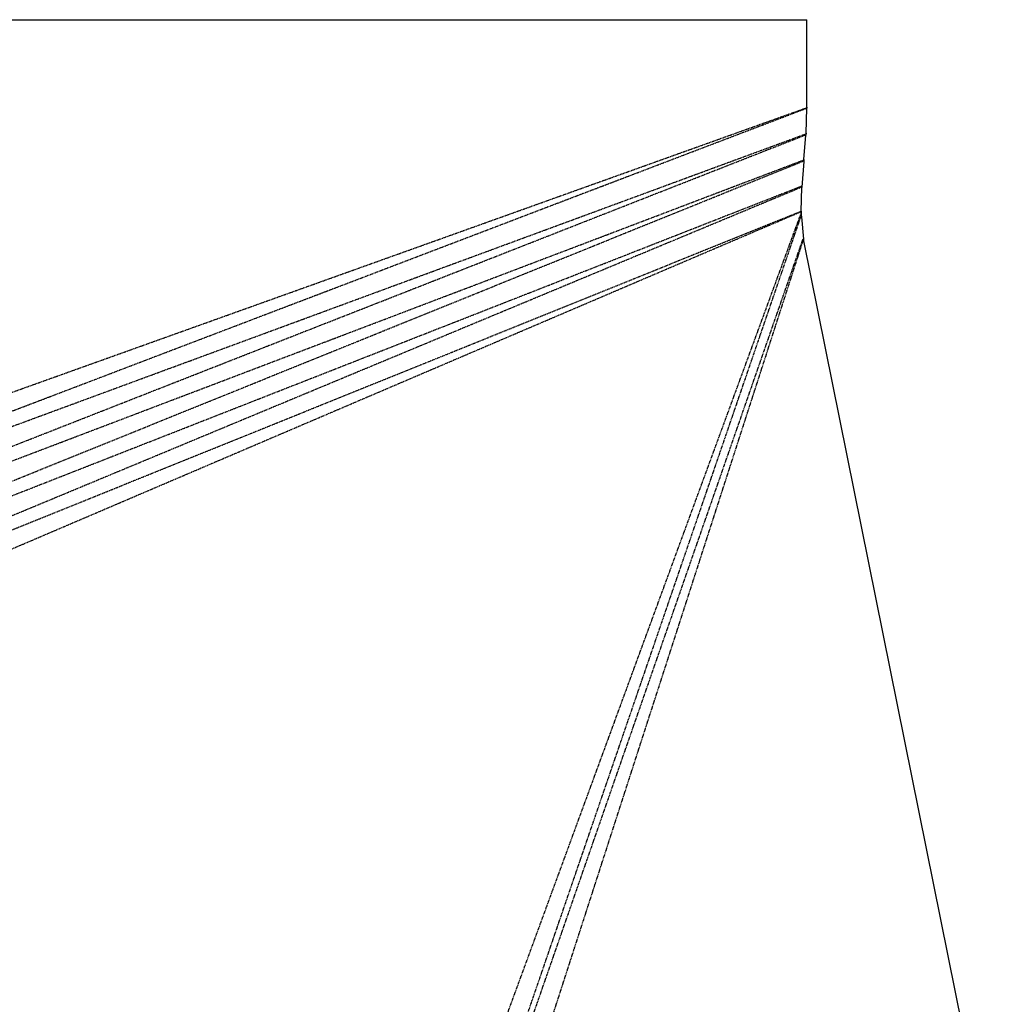
# Model space of a CAD drawing. Extents: x 506 to 1883, y 231 to 1504.
# Drawn here: x 1194 to 1776, y 923 to 1504 of the extents above; entities that cross this region are included whole.
import ezdxf

# ---------------------------------------------------------------- set-up
doc = ezdxf.new("R2010")
doc.units = 0
doc.header["$LTSCALE"] = 2
doc.linetypes.add('CHAIN', pattern=[0.3543, 0.2362, -0.0295, 0.0591, -0.0295])
doc.layers.add('BIEGUNGSMITTELLINIE__ISO_', color=7, linetype='CHAIN')
doc.layers.add('SICHTBAR__ISO_', color=7, linetype='CONTINUOUS')

msp = doc.modelspace()

# ---------------------------------------------------------------- linework, layer by layer
at = {"layer": 'BIEGUNGSMITTELLINIE__ISO_'}
for p, q in [((505.98, 1039.41), (1659.4, 1452.45)), ((508.1, 1013.29), (1659.39, 1452.19)), ((508.15, 1012.9), (1658.83, 1436.97)), ((514.83, 987.47), (1658.78, 1436.42)), ((514.95, 987.12), (1657.6, 1421.58)), ((526.16, 963.31), (1657.54, 1421.01)), ((526.36, 962.99), (1656.41, 1406.16)), ((541.61, 941.6), (1656.37, 1405.61)), ((541.91, 941.29), (1656.01, 1391.3)), ((560.3, 922.72), (1656, 1391.04)), ((1259.48, 309.52), (1656, 1390.19)), ((1280.55, 293.49), (1656.04, 1388.7)), ((1280.9, 293.27), (1657.23, 1375.33)), ((1303.9, 280.88), (1657.32, 1374.42))]:
    msp.add_line(p, q, dxfattribs=at)
at = {"layer": 'SICHTBAR__ISO_'}
for p, q in [((505.98, 1504.4), (1659.41, 1504.4)), ((1659.41, 1452.66), (1659.41, 1504.4)), ((1658.85, 1437.35), (1659.39, 1452.16)), ((1657.62, 1421.83), (1658.77, 1436.27)), ((1657.51, 1420.7), (1656.35, 1405.41)), ((1657.62, 1421.83), (1657.51, 1420.7)), ((1656.01, 1391.31), (1656.34, 1405.17)), ((1656.09, 1387.86), (1657.28, 1374.8)), ((1657.42, 1373.81), (1775.99, 786.53))]:
    msp.add_line(p, q, dxfattribs=at)
for points in [[(1659.4, 1452.23, 0), (1659.4, 1452.23, 0), (1659.4, 1452.23, 0), (1659.4, 1452.23, 0), (1659.4, 1452.23, 0), (1659.4, 1452.23, 0), (1659.4, 1452.23, 0), (1659.4, 1452.22, 0), (1659.4, 1452.22, 0), (1659.4, 1452.22, 0), (1659.4, 1452.22, 0), (1659.4, 1452.22, 0), (1659.4, 1452.22, 0), (1659.4, 1452.22, 0), (1659.4, 1452.22, 0), (1659.4, 1452.22, 0), (1659.4, 1452.22, 0), (1659.4, 1452.22, 0), (1659.4, 1452.22, 0), (1659.4, 1452.22, 0), (1659.4, 1452.22, 0), (1659.4, 1452.22, 0), (1659.4, 1452.22, 0), (1659.39, 1452.22, 0), (1659.39, 1452.22, 0), (1659.39, 1452.21, 0), (1659.39, 1452.21, 0), (1659.39, 1452.21, 0), (1659.39, 1452.21, 0), (1659.39, 1452.21, 0), (1659.39, 1452.21, 0), (1659.39, 1452.21, 0), (1659.39, 1452.21, 0), (1659.39, 1452.21, 0), (1659.39, 1452.21, 0), (1659.39, 1452.21, 0), (1659.39, 1452.21, 0), (1659.39, 1452.21, 0), (1659.39, 1452.21, 0), (1659.39, 1452.21, 0), (1659.39, 1452.21, 0), (1659.39, 1452.21, 0), (1659.39, 1452.2, 0), (1659.39, 1452.2, 0), (1659.39, 1452.2, 0), (1659.39, 1452.2, 0), (1659.39, 1452.2, 0), (1659.39, 1452.2, 0), (1659.39, 1452.2, 0), (1659.39, 1452.2, 0), (1659.39, 1452.2, 0), (1659.39, 1452.2, 0), (1659.39, 1452.2, 0), (1659.39, 1452.2, 0), (1659.39, 1452.2, 0), (1659.39, 1452.2, 0), (1659.39, 1452.2, 0), (1659.39, 1452.2, 0), (1659.39, 1452.2, 0), (1659.39, 1452.2, 0), (1659.39, 1452.19, 0), (1659.39, 1452.19, 0), (1659.39, 1452.19, 0), (1659.39, 1452.19, 0), (1659.39, 1452.19, 0), (1659.39, 1452.19, 0), (1659.39, 1452.19, 0), (1659.39, 1452.19, 0), (1659.39, 1452.19, 0), (1659.39, 1452.19, 0), (1659.39, 1452.19, 0), (1659.39, 1452.19, 0), (1659.39, 1452.19, 0), (1659.39, 1452.19, 0), (1659.39, 1452.19, 0), (1659.39, 1452.19, 0), (1659.39, 1452.19, 0), (1659.39, 1452.19, 0), (1659.39, 1452.18, 0), (1659.39, 1452.18, 0), (1659.39, 1452.18, 0), (1659.39, 1452.18, 0), (1659.39, 1452.18, 0), (1659.39, 1452.18, 0), (1659.39, 1452.18, 0), (1659.39, 1452.18, 0), (1659.39, 1452.18, 0), (1659.39, 1452.18, 0), (1659.39, 1452.18, 0), (1659.39, 1452.18, 0), (1659.39, 1452.18, 0), (1659.39, 1452.18, 0), (1659.39, 1452.18, 0), (1659.39, 1452.18, 0), (1659.39, 1452.18, 0), (1659.39, 1452.17, 0), (1659.39, 1452.17, 0), (1659.39, 1452.17, 0), (1659.39, 1452.17, 0), (1659.39, 1452.17, 0), (1659.39, 1452.17, 0), (1659.39, 1452.17, 0), (1659.39, 1452.17, 0), (1659.39, 1452.17, 0), (1659.39, 1452.17, 0), (1659.39, 1452.17, 0), (1659.39, 1452.17, 0), (1659.39, 1452.17, 0), (1659.39, 1452.17, 0), (1659.39, 1452.17, 0), (1659.39, 1452.17, 0), (1659.39, 1452.17, 0), (1659.39, 1452.17, 0), (1659.39, 1452.16, 0), (1659.39, 1452.16, 0), (1659.39, 1452.16, 0), (1659.39, 1452.16, 0), (1659.39, 1452.16, 0), (1659.39, 1452.16, 0), (1659.39, 1452.16, 0), (1659.39, 1452.16, 0), (1659.39, 1452.16, 0), (1659.39, 1452.16, 0), (1659.39, 1452.16, 0), (1659.39, 1452.16, 0), (1659.39, 1452.16, 0), (1659.39, 1452.16, 0), (1659.39, 1452.16, 0)], [(1659.41, 1452.66, 0), (1659.41, 1452.66, 0), (1659.41, 1452.66, 0), (1659.41, 1452.65, 0), (1659.41, 1452.65, 0), (1659.41, 1452.65, 0), (1659.41, 1452.64, 0), (1659.41, 1452.64, 0), (1659.41, 1452.64, 0), (1659.41, 1452.63, 0), (1659.41, 1452.63, 0), (1659.41, 1452.63, 0), (1659.41, 1452.62, 0), (1659.41, 1452.62, 0), (1659.41, 1452.62, 0), (1659.41, 1452.61, 0), (1659.41, 1452.61, 0), (1659.41, 1452.61, 0), (1659.41, 1452.6, 0), (1659.41, 1452.6, 0), (1659.41, 1452.6, 0), (1659.41, 1452.59, 0), (1659.41, 1452.59, 0), (1659.41, 1452.59, 0), (1659.41, 1452.58, 0), (1659.41, 1452.58, 0), (1659.41, 1452.58, 0), (1659.41, 1452.57, 0), (1659.41, 1452.57, 0), (1659.41, 1452.57, 0), (1659.41, 1452.56, 0), (1659.41, 1452.56, 0), (1659.41, 1452.55, 0), (1659.41, 1452.55, 0), (1659.41, 1452.55, 0), (1659.41, 1452.54, 0), (1659.41, 1452.54, 0), (1659.41, 1452.54, 0), (1659.41, 1452.53, 0), (1659.41, 1452.53, 0), (1659.41, 1452.53, 0), (1659.41, 1452.52, 0), (1659.41, 1452.52, 0), (1659.41, 1452.52, 0), (1659.41, 1452.51, 0), (1659.41, 1452.51, 0), (1659.41, 1452.51, 0), (1659.41, 1452.5, 0), (1659.41, 1452.5, 0), (1659.41, 1452.5, 0), (1659.41, 1452.49, 0), (1659.41, 1452.49, 0), (1659.41, 1452.49, 0), (1659.41, 1452.48, 0), (1659.4, 1452.48, 0), (1659.4, 1452.48, 0), (1659.4, 1452.47, 0), (1659.4, 1452.47, 0), (1659.4, 1452.47, 0), (1659.4, 1452.46, 0), (1659.4, 1452.46, 0), (1659.4, 1452.46, 0), (1659.4, 1452.45, 0), (1659.4, 1452.45, 0), (1659.4, 1452.45, 0), (1659.4, 1452.44, 0), (1659.4, 1452.44, 0), (1659.4, 1452.43, 0), (1659.4, 1452.43, 0), (1659.4, 1452.43, 0), (1659.4, 1452.42, 0), (1659.4, 1452.42, 0), (1659.4, 1452.42, 0), (1659.4, 1452.41, 0), (1659.4, 1452.41, 0), (1659.4, 1452.41, 0), (1659.4, 1452.4, 0), (1659.4, 1452.4, 0), (1659.4, 1452.4, 0), (1659.4, 1452.39, 0), (1659.4, 1452.39, 0), (1659.4, 1452.39, 0), (1659.4, 1452.38, 0), (1659.4, 1452.38, 0), (1659.4, 1452.38, 0), (1659.4, 1452.37, 0), (1659.4, 1452.37, 0), (1659.4, 1452.37, 0), (1659.4, 1452.36, 0), (1659.4, 1452.36, 0), (1659.4, 1452.36, 0), (1659.4, 1452.35, 0), (1659.4, 1452.35, 0), (1659.4, 1452.35, 0), (1659.4, 1452.34, 0), (1659.4, 1452.34, 0), (1659.4, 1452.34, 0), (1659.4, 1452.33, 0), (1659.4, 1452.33, 0), (1659.4, 1452.33, 0), (1659.4, 1452.32, 0), (1659.4, 1452.32, 0), (1659.4, 1452.31, 0), (1659.4, 1452.31, 0), (1659.4, 1452.31, 0), (1659.4, 1452.3, 0), (1659.4, 1452.3, 0), (1659.4, 1452.3, 0), (1659.4, 1452.29, 0), (1659.4, 1452.29, 0), (1659.4, 1452.29, 0), (1659.4, 1452.28, 0), (1659.4, 1452.28, 0), (1659.4, 1452.28, 0), (1659.4, 1452.27, 0), (1659.4, 1452.27, 0), (1659.4, 1452.27, 0), (1659.4, 1452.26, 0), (1659.4, 1452.26, 0), (1659.4, 1452.26, 0), (1659.4, 1452.25, 0), (1659.4, 1452.25, 0), (1659.4, 1452.25, 0), (1659.4, 1452.24, 0), (1659.4, 1452.24, 0), (1659.4, 1452.24, 0), (1659.4, 1452.23, 0), (1659.4, 1452.23, 0)], [(1658.85, 1437.35, 0), (1658.85, 1437.34, 0), (1658.85, 1437.33, 0), (1658.85, 1437.33, 0), (1658.85, 1437.32, 0), (1658.85, 1437.32, 0), (1658.85, 1437.31, 0), (1658.85, 1437.3, 0), (1658.85, 1437.3, 0), (1658.85, 1437.29, 0), (1658.85, 1437.29, 0), (1658.85, 1437.28, 0), (1658.85, 1437.27, 0), (1658.85, 1437.27, 0), (1658.85, 1437.26, 0), (1658.85, 1437.26, 0), (1658.85, 1437.25, 0), (1658.85, 1437.24, 0), (1658.85, 1437.24, 0), (1658.85, 1437.23, 0), (1658.85, 1437.23, 0), (1658.85, 1437.22, 0), (1658.85, 1437.21, 0), (1658.85, 1437.21, 0), (1658.84, 1437.2, 0), (1658.84, 1437.2, 0), (1658.84, 1437.19, 0), (1658.84, 1437.18, 0), (1658.84, 1437.18, 0), (1658.84, 1437.17, 0), (1658.84, 1437.17, 0), (1658.84, 1437.16, 0), (1658.84, 1437.15, 0), (1658.84, 1437.15, 0), (1658.84, 1437.14, 0), (1658.84, 1437.14, 0), (1658.84, 1437.13, 0), (1658.84, 1437.12, 0), (1658.84, 1437.12, 0), (1658.84, 1437.11, 0), (1658.84, 1437.11, 0), (1658.84, 1437.1, 0), (1658.84, 1437.09, 0), (1658.84, 1437.09, 0), (1658.84, 1437.08, 0), (1658.84, 1437.08, 0), (1658.84, 1437.07, 0), (1658.84, 1437.06, 0), (1658.84, 1437.06, 0), (1658.84, 1437.05, 0), (1658.83, 1437.05, 0), (1658.83, 1437.04, 0), (1658.83, 1437.03, 0), (1658.83, 1437.03, 0), (1658.83, 1437.02, 0), (1658.83, 1437.02, 0), (1658.83, 1437.01, 0), (1658.83, 1437, 0), (1658.83, 1437, 0), (1658.83, 1436.99, 0), (1658.83, 1436.99, 0), (1658.83, 1436.98, 0), (1658.83, 1436.97, 0), (1658.83, 1436.97, 0), (1658.83, 1436.96, 0), (1658.83, 1436.96, 0), (1658.83, 1436.95, 0), (1658.83, 1436.94, 0), (1658.83, 1436.94, 0), (1658.83, 1436.93, 0), (1658.83, 1436.93, 0), (1658.83, 1436.92, 0), (1658.83, 1436.91, 0), (1658.82, 1436.91, 0), (1658.82, 1436.9, 0), (1658.82, 1436.9, 0), (1658.82, 1436.89, 0), (1658.82, 1436.88, 0), (1658.82, 1436.88, 0), (1658.82, 1436.87, 0), (1658.82, 1436.87, 0), (1658.82, 1436.86, 0), (1658.82, 1436.85, 0), (1658.82, 1436.85, 0), (1658.82, 1436.84, 0), (1658.82, 1436.84, 0), (1658.82, 1436.83, 0), (1658.82, 1436.82, 0), (1658.82, 1436.82, 0), (1658.82, 1436.81, 0), (1658.82, 1436.81, 0), (1658.82, 1436.8, 0), (1658.82, 1436.79, 0), (1658.82, 1436.79, 0), (1658.81, 1436.78, 0), (1658.81, 1436.78, 0), (1658.81, 1436.77, 0), (1658.81, 1436.76, 0), (1658.81, 1436.76, 0), (1658.81, 1436.75, 0), (1658.81, 1436.75, 0), (1658.81, 1436.74, 0), (1658.81, 1436.73, 0), (1658.81, 1436.73, 0), (1658.81, 1436.72, 0), (1658.81, 1436.72, 0), (1658.81, 1436.71, 0), (1658.81, 1436.7, 0), (1658.81, 1436.7, 0), (1658.81, 1436.69, 0), (1658.81, 1436.68, 0), (1658.81, 1436.68, 0), (1658.81, 1436.67, 0), (1658.81, 1436.67, 0), (1658.81, 1436.66, 0), (1658.8, 1436.65, 0), (1658.8, 1436.65, 0), (1658.8, 1436.64, 0), (1658.8, 1436.64, 0), (1658.8, 1436.63, 0), (1658.8, 1436.62, 0), (1658.8, 1436.62, 0), (1658.8, 1436.61, 0), (1658.8, 1436.61, 0), (1658.8, 1436.6, 0), (1658.8, 1436.59, 0), (1658.8, 1436.59, 0), (1658.8, 1436.58, 0)], [(1658.8, 1436.58, 0), (1658.8, 1436.58, 0), (1658.8, 1436.58, 0), (1658.8, 1436.57, 0), (1658.8, 1436.57, 0), (1658.8, 1436.57, 0), (1658.8, 1436.57, 0), (1658.8, 1436.56, 0), (1658.8, 1436.56, 0), (1658.8, 1436.56, 0), (1658.8, 1436.56, 0), (1658.8, 1436.55, 0), (1658.8, 1436.55, 0), (1658.8, 1436.55, 0), (1658.8, 1436.55, 0), (1658.79, 1436.54, 0), (1658.79, 1436.54, 0), (1658.79, 1436.54, 0), (1658.79, 1436.54, 0), (1658.79, 1436.53, 0), (1658.79, 1436.53, 0), (1658.79, 1436.53, 0), (1658.79, 1436.53, 0), (1658.79, 1436.52, 0), (1658.79, 1436.52, 0), (1658.79, 1436.52, 0), (1658.79, 1436.52, 0), (1658.79, 1436.52, 0), (1658.79, 1436.51, 0), (1658.79, 1436.51, 0), (1658.79, 1436.51, 0), (1658.79, 1436.51, 0), (1658.79, 1436.5, 0), (1658.79, 1436.5, 0), (1658.79, 1436.5, 0), (1658.79, 1436.5, 0), (1658.79, 1436.49, 0), (1658.79, 1436.49, 0), (1658.79, 1436.49, 0), (1658.79, 1436.49, 0), (1658.79, 1436.48, 0), (1658.79, 1436.48, 0), (1658.79, 1436.48, 0), (1658.79, 1436.48, 0), (1658.79, 1436.47, 0), (1658.79, 1436.47, 0), (1658.79, 1436.47, 0), (1658.79, 1436.47, 0), (1658.79, 1436.46, 0), (1658.79, 1436.46, 0), (1658.79, 1436.46, 0), (1658.79, 1436.46, 0), (1658.79, 1436.45, 0), (1658.79, 1436.45, 0), (1658.79, 1436.45, 0), (1658.79, 1436.45, 0), (1658.79, 1436.44, 0), (1658.79, 1436.44, 0), (1658.79, 1436.44, 0), (1658.79, 1436.44, 0), (1658.78, 1436.43, 0), (1658.78, 1436.43, 0), (1658.78, 1436.43, 0), (1658.78, 1436.43, 0), (1658.78, 1436.42, 0), (1658.78, 1436.42, 0), (1658.78, 1436.42, 0), (1658.78, 1436.42, 0), (1658.78, 1436.41, 0), (1658.78, 1436.41, 0), (1658.78, 1436.41, 0), (1658.78, 1436.41, 0), (1658.78, 1436.4, 0), (1658.78, 1436.4, 0), (1658.78, 1436.4, 0), (1658.78, 1436.4, 0), (1658.78, 1436.39, 0), (1658.78, 1436.39, 0), (1658.78, 1436.39, 0), (1658.78, 1436.39, 0), (1658.78, 1436.38, 0), (1658.78, 1436.38, 0), (1658.78, 1436.38, 0), (1658.78, 1436.38, 0), (1658.78, 1436.37, 0), (1658.78, 1436.37, 0), (1658.78, 1436.37, 0), (1658.78, 1436.37, 0), (1658.78, 1436.36, 0), (1658.78, 1436.36, 0), (1658.78, 1436.36, 0), (1658.78, 1436.36, 0), (1658.78, 1436.35, 0), (1658.78, 1436.35, 0), (1658.78, 1436.35, 0), (1658.78, 1436.35, 0), (1658.78, 1436.34, 0), (1658.78, 1436.34, 0), (1658.78, 1436.34, 0), (1658.78, 1436.34, 0), (1658.78, 1436.33, 0), (1658.78, 1436.33, 0), (1658.78, 1436.33, 0), (1658.77, 1436.33, 0), (1658.77, 1436.32, 0), (1658.77, 1436.32, 0), (1658.77, 1436.32, 0), (1658.77, 1436.32, 0), (1658.77, 1436.31, 0), (1658.77, 1436.31, 0), (1658.77, 1436.31, 0), (1658.77, 1436.31, 0), (1658.77, 1436.3, 0), (1658.77, 1436.3, 0), (1658.77, 1436.3, 0), (1658.77, 1436.3, 0), (1658.77, 1436.29, 0), (1658.77, 1436.29, 0), (1658.77, 1436.29, 0), (1658.77, 1436.29, 0), (1658.77, 1436.28, 0), (1658.77, 1436.28, 0), (1658.77, 1436.28, 0), (1658.77, 1436.28, 0), (1658.77, 1436.27, 0), (1658.77, 1436.27, 0), (1658.77, 1436.27, 0), (1658.77, 1436.27, 0)], [(1656.01, 1391.28, 0), (1656.01, 1391.28, 0), (1656.01, 1391.27, 0), (1656.01, 1391.27, 0), (1656, 1391.27, 0), (1656, 1391.26, 0), (1656, 1391.26, 0), (1656, 1391.25, 0), (1656, 1391.25, 0), (1656, 1391.25, 0), (1656, 1391.24, 0), (1656, 1391.24, 0), (1656, 1391.24, 0), (1656, 1391.23, 0), (1656, 1391.23, 0), (1656, 1391.22, 0), (1656, 1391.22, 0), (1656, 1391.22, 0), (1656, 1391.21, 0), (1656, 1391.21, 0), (1656, 1391.2, 0), (1656, 1391.2, 0), (1656, 1391.2, 0), (1656, 1391.19, 0), (1656, 1391.19, 0), (1656, 1391.19, 0), (1656, 1391.18, 0), (1656, 1391.18, 0), (1656, 1391.17, 0), (1656, 1391.17, 0), (1656, 1391.17, 0), (1656, 1391.16, 0), (1656, 1391.16, 0), (1656, 1391.15, 0), (1656, 1391.15, 0), (1656, 1391.15, 0), (1656, 1391.14, 0), (1656, 1391.14, 0), (1656, 1391.14, 0), (1656, 1391.13, 0), (1656, 1391.13, 0), (1656, 1391.12, 0), (1656, 1391.12, 0), (1656, 1391.12, 0), (1656, 1391.11, 0), (1656, 1391.11, 0), (1656, 1391.11, 0), (1656, 1391.1, 0), (1656, 1391.1, 0), (1656, 1391.09, 0), (1656, 1391.09, 0), (1656, 1391.09, 0), (1656, 1391.08, 0), (1656, 1391.08, 0), (1656, 1391.07, 0), (1656, 1391.07, 0), (1656, 1391.07, 0), (1656, 1391.06, 0), (1656, 1391.06, 0), (1656, 1391.06, 0), (1656, 1391.05, 0), (1656, 1391.05, 0), (1656, 1391.04, 0), (1656, 1391.04, 0), (1656, 1391.04, 0), (1656, 1391.03, 0), (1656, 1391.03, 0), (1656, 1391.03, 0), (1656, 1391.02, 0), (1656, 1391.02, 0), (1656, 1391.01, 0), (1656, 1391.01, 0), (1656, 1391.01, 0), (1656, 1391, 0), (1656, 1391, 0), (1656, 1390.99, 0), (1656, 1390.99, 0), (1656, 1390.99, 0), (1656, 1390.98, 0), (1656, 1390.98, 0), (1656, 1390.98, 0), (1656, 1390.97, 0), (1656, 1390.97, 0), (1656, 1390.96, 0), (1656, 1390.96, 0), (1656, 1390.96, 0), (1656, 1390.95, 0), (1656, 1390.95, 0), (1656, 1390.95, 0), (1656, 1390.94, 0), (1656, 1390.94, 0), (1656, 1390.93, 0), (1656, 1390.93, 0), (1656, 1390.93, 0), (1656, 1390.92, 0), (1656, 1390.92, 0), (1656, 1390.91, 0), (1656, 1390.91, 0), (1656, 1390.91, 0), (1656, 1390.9, 0), (1656, 1390.9, 0), (1656, 1390.9, 0), (1656, 1390.89, 0), (1656, 1390.89, 0), (1656, 1390.88, 0), (1656, 1390.88, 0), (1656, 1390.88, 0), (1656, 1390.87, 0), (1656, 1390.87, 0), (1656, 1390.87, 0), (1656, 1390.86, 0), (1656, 1390.86, 0), (1656, 1390.85, 0), (1656, 1390.85, 0), (1656, 1390.85, 0), (1656, 1390.84, 0), (1656, 1390.84, 0), (1656, 1390.84, 0), (1656, 1390.83, 0), (1656, 1390.83, 0), (1656, 1390.82, 0), (1656, 1390.82, 0), (1656, 1390.82, 0), (1656, 1390.81, 0), (1656, 1390.81, 0), (1656, 1390.81, 0), (1656, 1390.8, 0), (1656, 1390.8, 0)], [(1656, 1390.8, 0), (1656, 1390.79, 0), (1656, 1390.78, 0), (1656, 1390.77, 0), (1656, 1390.76, 0), (1656, 1390.75, 0), (1656, 1390.74, 0), (1656, 1390.73, 0), (1656, 1390.72, 0), (1656, 1390.71, 0), (1656, 1390.7, 0), (1656, 1390.69, 0), (1656, 1390.68, 0), (1656, 1390.67, 0), (1656, 1390.66, 0), (1656, 1390.65, 0), (1656, 1390.64, 0), (1656, 1390.63, 0), (1656, 1390.62, 0), (1656, 1390.61, 0), (1656, 1390.6, 0), (1656, 1390.59, 0), (1656, 1390.58, 0), (1656, 1390.57, 0), (1656, 1390.57, 0), (1656, 1390.56, 0), (1656, 1390.55, 0), (1656, 1390.54, 0), (1656, 1390.53, 0), (1656, 1390.52, 0), (1656, 1390.51, 0), (1656, 1390.5, 0), (1656, 1390.49, 0), (1656, 1390.48, 0), (1656, 1390.47, 0), (1656, 1390.46, 0), (1656, 1390.45, 0), (1656, 1390.44, 0), (1656, 1390.43, 0), (1656, 1390.42, 0), (1656, 1390.41, 0), (1656, 1390.4, 0), (1656, 1390.39, 0), (1656, 1390.38, 0), (1656, 1390.37, 0), (1656, 1390.36, 0), (1656, 1390.35, 0), (1656, 1390.34, 0), (1656, 1390.33, 0), (1656, 1390.33, 0), (1656, 1390.32, 0), (1656, 1390.31, 0), (1656, 1390.3, 0), (1656, 1390.29, 0), (1656, 1390.28, 0), (1656, 1390.27, 0), (1656, 1390.26, 0), (1656, 1390.25, 0), (1656, 1390.24, 0), (1656, 1390.23, 0), (1656, 1390.22, 0), (1656, 1390.21, 0), (1656, 1390.2, 0), (1656, 1390.19, 0), (1656, 1390.18, 0), (1656, 1390.17, 0), (1656, 1390.16, 0), (1656, 1390.15, 0), (1656, 1390.14, 0), (1656, 1390.14, 0), (1656, 1390.13, 0), (1656, 1390.12, 0), (1656, 1390.11, 0), (1656, 1390.1, 0), (1656, 1390.09, 0), (1656, 1390.08, 0), (1656, 1390.07, 0), (1656, 1390.06, 0), (1656, 1390.05, 0), (1656, 1390.04, 0), (1656, 1390.03, 0), (1656, 1390.02, 0), (1656, 1390.01, 0), (1656, 1390, 0), (1656, 1389.99, 0), (1656, 1389.98, 0), (1656, 1389.97, 0), (1656, 1389.97, 0), (1656, 1389.96, 0), (1656, 1389.95, 0), (1656.01, 1389.94, 0), (1656.01, 1389.93, 0), (1656.01, 1389.92, 0), (1656.01, 1389.91, 0), (1656.01, 1389.9, 0), (1656.01, 1389.89, 0), (1656.01, 1389.88, 0), (1656.01, 1389.87, 0), (1656.01, 1389.86, 0), (1656.01, 1389.85, 0), (1656.01, 1389.84, 0), (1656.01, 1389.83, 0), (1656.01, 1389.83, 0), (1656.01, 1389.82, 0), (1656.01, 1389.81, 0), (1656.01, 1389.8, 0), (1656.01, 1389.79, 0), (1656.01, 1389.78, 0), (1656.01, 1389.77, 0), (1656.01, 1389.76, 0), (1656.01, 1389.75, 0), (1656.01, 1389.74, 0), (1656.01, 1389.73, 0), (1656.01, 1389.72, 0), (1656.01, 1389.71, 0), (1656.01, 1389.7, 0), (1656.01, 1389.7, 0), (1656.01, 1389.69, 0), (1656.01, 1389.68, 0), (1656.01, 1389.67, 0), (1656.01, 1389.66, 0), (1656.01, 1389.65, 0), (1656.01, 1389.64, 0), (1656.01, 1389.63, 0), (1656.01, 1389.62, 0), (1656.01, 1389.61, 0), (1656.01, 1389.6, 0), (1656.01, 1389.59, 0)], [(1656.01, 1391.31, 0), (1656.01, 1391.31, 0), (1656.01, 1391.31, 0), (1656.01, 1391.31, 0), (1656.01, 1391.31, 0), (1656.01, 1391.31, 0), (1656.01, 1391.31, 0), (1656.01, 1391.31, 0), (1656.01, 1391.31, 0), (1656.01, 1391.31, 0), (1656.01, 1391.31, 0), (1656.01, 1391.31, 0), (1656.01, 1391.31, 0), (1656.01, 1391.31, 0), (1656.01, 1391.31, 0), (1656.01, 1391.31, 0), (1656.01, 1391.31, 0), (1656.01, 1391.31, 0), (1656.01, 1391.31, 0), (1656.01, 1391.31, 0), (1656.01, 1391.31, 0), (1656.01, 1391.31, 0), (1656.01, 1391.31, 0), (1656.01, 1391.31, 0), (1656.01, 1391.31, 0), (1656.01, 1391.31, 0), (1656.01, 1391.31, 0), (1656.01, 1391.31, 0), (1656.01, 1391.31, 0), (1656.01, 1391.31, 0), (1656.01, 1391.3, 0), (1656.01, 1391.3, 0), (1656.01, 1391.3, 0), (1656.01, 1391.3, 0), (1656.01, 1391.3, 0), (1656.01, 1391.3, 0), (1656.01, 1391.3, 0), (1656.01, 1391.3, 0), (1656.01, 1391.3, 0), (1656.01, 1391.3, 0), (1656.01, 1391.3, 0), (1656.01, 1391.3, 0), (1656.01, 1391.3, 0), (1656.01, 1391.3, 0), (1656.01, 1391.3, 0), (1656.01, 1391.3, 0), (1656.01, 1391.3, 0), (1656.01, 1391.3, 0), (1656.01, 1391.3, 0), (1656.01, 1391.3, 0), (1656.01, 1391.3, 0), (1656.01, 1391.3, 0), (1656.01, 1391.3, 0), (1656.01, 1391.3, 0), (1656.01, 1391.3, 0), (1656.01, 1391.3, 0), (1656.01, 1391.3, 0), (1656.01, 1391.3, 0), (1656.01, 1391.3, 0), (1656.01, 1391.3, 0), (1656.01, 1391.3, 0), (1656.01, 1391.3, 0), (1656.01, 1391.3, 0), (1656.01, 1391.3, 0), (1656.01, 1391.3, 0), (1656.01, 1391.3, 0), (1656.01, 1391.3, 0), (1656.01, 1391.3, 0), (1656.01, 1391.3, 0), (1656.01, 1391.3, 0), (1656.01, 1391.3, 0), (1656.01, 1391.3, 0), (1656.01, 1391.29, 0), (1656.01, 1391.29, 0), (1656.01, 1391.29, 0), (1656.01, 1391.29, 0), (1656.01, 1391.29, 0), (1656.01, 1391.29, 0), (1656.01, 1391.29, 0), (1656.01, 1391.29, 0), (1656.01, 1391.29, 0), (1656.01, 1391.29, 0), (1656.01, 1391.29, 0), (1656.01, 1391.29, 0), (1656.01, 1391.29, 0), (1656.01, 1391.29, 0), (1656.01, 1391.29, 0), (1656.01, 1391.29, 0), (1656.01, 1391.29, 0), (1656.01, 1391.29, 0), (1656.01, 1391.29, 0), (1656.01, 1391.29, 0), (1656.01, 1391.29, 0), (1656.01, 1391.29, 0), (1656.01, 1391.29, 0), (1656.01, 1391.29, 0), (1656.01, 1391.29, 0), (1656.01, 1391.29, 0), (1656.01, 1391.29, 0), (1656.01, 1391.29, 0), (1656.01, 1391.29, 0), (1656.01, 1391.29, 0), (1656.01, 1391.29, 0), (1656.01, 1391.29, 0), (1656.01, 1391.29, 0), (1656.01, 1391.29, 0), (1656.01, 1391.29, 0), (1656.01, 1391.29, 0), (1656.01, 1391.29, 0), (1656.01, 1391.29, 0), (1656.01, 1391.29, 0), (1656.01, 1391.29, 0), (1656.01, 1391.29, 0), (1656.01, 1391.28, 0), (1656.01, 1391.28, 0), (1656.01, 1391.28, 0), (1656.01, 1391.28, 0), (1656.01, 1391.28, 0), (1656.01, 1391.28, 0), (1656.01, 1391.28, 0), (1656.01, 1391.28, 0), (1656.01, 1391.28, 0), (1656.01, 1391.28, 0), (1656.01, 1391.28, 0), (1656.01, 1391.28, 0), (1656.01, 1391.28, 0), (1656.01, 1391.28, 0), (1656.01, 1391.28, 0)], [(1656.01, 1389.59, 0), (1656.01, 1389.58, 0), (1656.01, 1389.56, 0), (1656.01, 1389.55, 0), (1656.01, 1389.54, 0), (1656.01, 1389.52, 0), (1656.01, 1389.51, 0), (1656.01, 1389.49, 0), (1656.02, 1389.48, 0), (1656.02, 1389.46, 0), (1656.02, 1389.45, 0), (1656.02, 1389.44, 0), (1656.02, 1389.42, 0), (1656.02, 1389.41, 0), (1656.02, 1389.39, 0), (1656.02, 1389.38, 0), (1656.02, 1389.36, 0), (1656.02, 1389.35, 0), (1656.02, 1389.33, 0), (1656.02, 1389.32, 0), (1656.02, 1389.31, 0), (1656.02, 1389.29, 0), (1656.02, 1389.28, 0), (1656.02, 1389.26, 0), (1656.02, 1389.25, 0), (1656.02, 1389.24, 0), (1656.02, 1389.22, 0), (1656.02, 1389.21, 0), (1656.02, 1389.19, 0), (1656.02, 1389.18, 0), (1656.03, 1389.16, 0), (1656.03, 1389.15, 0), (1656.03, 1389.14, 0), (1656.03, 1389.12, 0), (1656.03, 1389.11, 0), (1656.03, 1389.09, 0), (1656.03, 1389.08, 0), (1656.03, 1389.07, 0), (1656.03, 1389.05, 0), (1656.03, 1389.04, 0), (1656.03, 1389.02, 0), (1656.03, 1389.01, 0), (1656.03, 1389, 0), (1656.03, 1388.98, 0), (1656.03, 1388.97, 0), (1656.03, 1388.95, 0), (1656.03, 1388.94, 0), (1656.03, 1388.93, 0), (1656.03, 1388.91, 0), (1656.04, 1388.9, 0), (1656.04, 1388.88, 0), (1656.04, 1388.87, 0), (1656.04, 1388.86, 0), (1656.04, 1388.84, 0), (1656.04, 1388.83, 0), (1656.04, 1388.82, 0), (1656.04, 1388.8, 0), (1656.04, 1388.79, 0), (1656.04, 1388.77, 0), (1656.04, 1388.76, 0), (1656.04, 1388.75, 0), (1656.04, 1388.73, 0), (1656.04, 1388.72, 0), (1656.04, 1388.71, 0), (1656.04, 1388.69, 0), (1656.04, 1388.68, 0), (1656.05, 1388.66, 0), (1656.05, 1388.65, 0), (1656.05, 1388.64, 0), (1656.05, 1388.62, 0), (1656.05, 1388.61, 0), (1656.05, 1388.6, 0), (1656.05, 1388.58, 0), (1656.05, 1388.57, 0), (1656.05, 1388.56, 0), (1656.05, 1388.54, 0), (1656.05, 1388.53, 0), (1656.05, 1388.52, 0), (1656.05, 1388.5, 0), (1656.05, 1388.49, 0), (1656.05, 1388.48, 0), (1656.06, 1388.46, 0), (1656.06, 1388.45, 0), (1656.06, 1388.43, 0), (1656.06, 1388.42, 0), (1656.06, 1388.41, 0), (1656.06, 1388.39, 0), (1656.06, 1388.38, 0), (1656.06, 1388.37, 0), (1656.06, 1388.35, 0), (1656.06, 1388.34, 0), (1656.06, 1388.33, 0), (1656.06, 1388.31, 0), (1656.06, 1388.3, 0), (1656.07, 1388.29, 0), (1656.07, 1388.27, 0), (1656.07, 1388.26, 0), (1656.07, 1388.25, 0), (1656.07, 1388.24, 0), (1656.07, 1388.22, 0), (1656.07, 1388.21, 0), (1656.07, 1388.2, 0), (1656.07, 1388.18, 0), (1656.07, 1388.17, 0), (1656.07, 1388.16, 0), (1656.07, 1388.14, 0), (1656.08, 1388.13, 0), (1656.08, 1388.12, 0), (1656.08, 1388.1, 0), (1656.08, 1388.09, 0), (1656.08, 1388.08, 0), (1656.08, 1388.07, 0), (1656.08, 1388.05, 0), (1656.08, 1388.04, 0), (1656.08, 1388.03, 0), (1656.08, 1388.01, 0), (1656.08, 1388, 0), (1656.08, 1387.99, 0), (1656.09, 1387.97, 0), (1656.09, 1387.96, 0), (1656.09, 1387.95, 0), (1656.09, 1387.94, 0), (1656.09, 1387.92, 0), (1656.09, 1387.91, 0), (1656.09, 1387.9, 0), (1656.09, 1387.88, 0), (1656.09, 1387.87, 0), (1656.09, 1387.86, 0)]]:
    msp.add_polyline3d(points, dxfattribs=at)
for centre, radius, start, end in [((1660.98, 1405.06), 4.64, 175.66868, 178.6096), ((1666.37, 1375.62), 9.13, 185.17458, 191.41383)]:
    msp.add_arc(centre, radius, start, end, dxfattribs=at)

doc.saveas('drawing.dxf')
